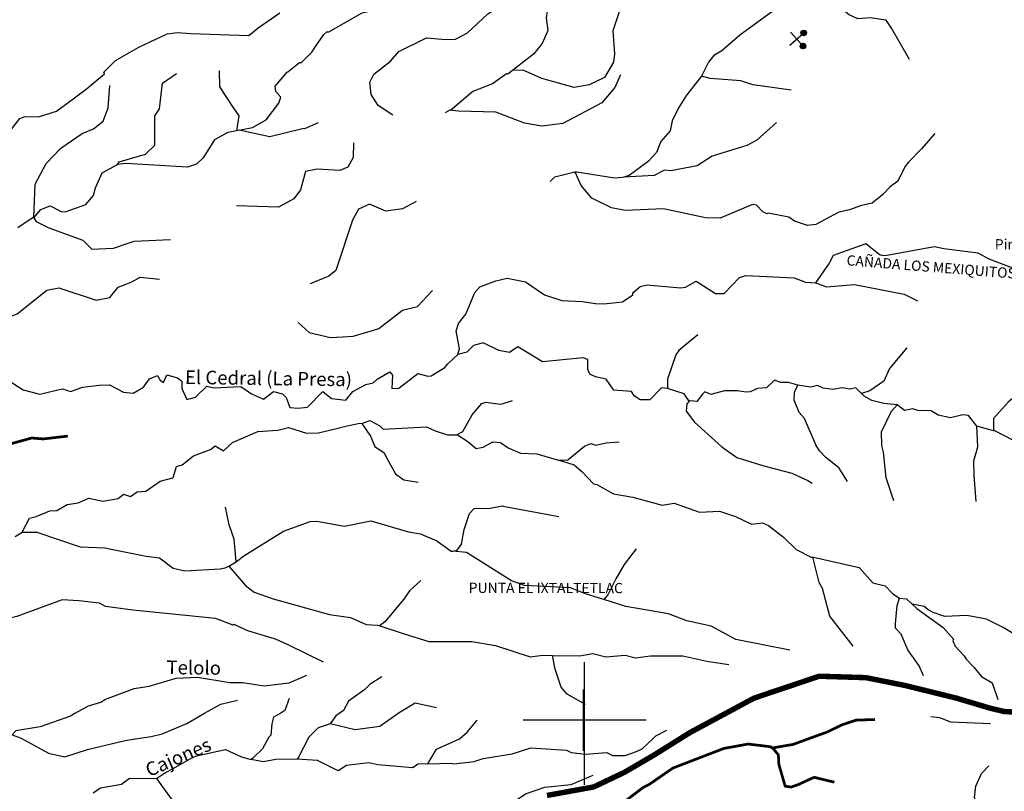
# Model space of a CAD drawing. Extents: x 495243 to 546545, y 2108644 to 2154630.
# Drawn here: x 522128 to 529350, y 2127804 to 2133464 of the extents above; entities that cross this region are included whole.
import ezdxf

# ---------------------------------------------------------------- set-up
doc = ezdxf.new("R2010")
doc.units = 0
doc.header["$LTSCALE"] = 70
doc.header["$MEASUREMENT"] = 0
for name, color, linetype in [('AUX', 9, 'CONTINUOUS'), ('BM', 7, 'CONTINUOUS'), ('FERROCARRIL', 7, 'CONTINUOUS'), ('NUEVO', 1, 'CONTINUOUS'), ('RIOS-P', 4, 'CONTINUOUS'), ('RIOS-SEC', 161, 'CONTINUOUS'), ('SUBCUENCA', 6, 'CONTINUOUS'), ('TEX-RIO-S', 5, 'CONTINUOUS'), ('TEX-RIO-SEC2', 5, 'CONTINUOUS')]:
    doc.layers.add(name, color=color, linetype=linetype)
doc.styles.add('rio-sec', font='romans.shx', dxfattribs={"height": 100})
doc.styles.get("Standard").update_dxf_attribs({"font": 'romans.shx'})

# ---------------------------------------------------------------- blocks, each defined once
blk = doc.blocks.new('BM')
at = {"layer": 'BM'}
for p, q in [((0.0476, 0.0483), (-0.0489, -0.0483)), ((-0.0489, 0.0476), (0.0476, -0.0489)), ((0.0479, 0.0479), (-0.0486, -0.0486)), ((-0.0486, 0.0479), (0.0479, -0.0486)), ((-0.0483, 0.0483), (0.0483, -0.0483)), ((0.0483, 0.0476), (-0.0483, -0.0489))]:
    blk.add_line(p, q, dxfattribs=at)
for centre, radius in [((-0.0486, -0.0486), 0.0203), ((-0.0486, -0.0486), 0.0203), ((-0.0486, -0.0486), 0.0199), ((-0.0486, -0.0486), 0.0194), ((-0.0486, -0.0486), 0.019), ((-0.0486, -0.0486), 0.0185), ((-0.0486, -0.0486), 0.018), ((-0.0486, -0.0486), 0.0176), ((-0.0486, -0.0486), 0.0171), ((-0.0486, -0.0486), 0.0167), ((-0.0486, -0.0486), 0.0162), ((-0.0486, -0.0486), 0.0157), ((-0.0486, -0.0486), 0.0153), ((-0.0486, -0.0486), 0.0148), ((-0.0486, -0.0486), 0.0144), ((-0.0486, -0.0486), 0.0139), ((-0.0486, -0.0486), 0.0134), ((-0.0486, -0.0486), 0.013), ((-0.0486, -0.0486), 0.0125), ((-0.0486, -0.0486), 0.0121), ((-0.0486, -0.0486), 0.0116), ((-0.0486, -0.0486), 0.0111), ((-0.0486, -0.0486), 0.0111), ((-0.0486, -0.0486), 0.0107), ((-0.0486, -0.0486), 0.0102), ((-0.0486, -0.0486), 0.00976), ((-0.0486, -0.0486), 0.0093), ((-0.0486, -0.0486), 0.00884), ((-0.0486, -0.0486), 0.00838), ((-0.0486, -0.0486), 0.00792), ((-0.0486, -0.0486), 0.00746), ((-0.0486, -0.0486), 0.007), ((-0.0486, -0.0486), 0.00654), ((-0.0486, -0.0486), 0.00608), ((-0.0486, -0.0486), 0.00562), ((-0.0486, -0.0486), 0.00516), ((-0.0486, -0.0486), 0.00516), ((-0.0486, -0.0486), 0.0047), ((-0.0486, -0.0486), 0.00424), ((-0.0486, -0.0486), 0.00378), ((-0.0486, -0.0486), 0.00332), ((-0.0486, -0.0486), 0.00332), ((-0.0486, -0.0486), 0.00286), ((-0.0486, -0.0486), 0.0024), ((-0.0486, -0.0486), 0.00194), ((-0.0486, -0.0486), 0.00148), ((-0.0486, -0.0486), 0.00102), ((-0.0486, -0.0486), 0.000559), ((0.0479, -0.0486), 0.0203), ((0.0479, -0.0486), 0.0199), ((0.0479, -0.0486), 0.0194), ((0.0479, -0.0486), 0.019), ((0.0479, -0.0486), 0.0185), ((0.0479, -0.0486), 0.018), ((0.0479, -0.0486), 0.0176), ((0.0479, -0.0486), 0.0171), ((0.0479, -0.0486), 0.0167), ((0.0479, -0.0486), 0.0162), ((0.0479, -0.0486), 0.0157), ((0.0479, -0.0486), 0.0153), ((0.0479, -0.0486), 0.0148), ((0.0479, -0.0486), 0.0144), ((0.0479, -0.0486), 0.0139), ((0.0479, -0.0486), 0.0134), ((0.0479, -0.0486), 0.013), ((0.0479, -0.0486), 0.0125), ((0.0479, -0.0486), 0.0121), ((0.0479, -0.0486), 0.0116), ((0.0479, -0.0486), 0.0111), ((0.0479, -0.0486), 0.0111), ((0.0479, -0.0486), 0.0107), ((0.0479, -0.0486), 0.0102), ((0.0479, -0.0486), 0.00976), ((0.0479, -0.0486), 0.0093), ((0.0479, -0.0486), 0.00884), ((0.0479, -0.0486), 0.00838), ((0.0479, -0.0486), 0.00792), ((0.0479, -0.0486), 0.00746), ((0.0479, -0.0486), 0.007), ((0.0479, -0.0486), 0.00654), ((0.0479, -0.0486), 0.00608), ((0.0479, -0.0486), 0.00562), ((0.0479, -0.0486), 0.00516), ((0.0479, -0.0486), 0.00516), ((0.0479, -0.0486), 0.0047), ((0.0479, -0.0486), 0.00424), ((0.0479, -0.0486), 0.00378), ((0.0479, -0.0486), 0.00332), ((0.0479, -0.0486), 0.00332), ((0.0479, -0.0486), 0.00286), ((0.0479, -0.0486), 0.0024), ((0.0479, -0.0486), 0.00194), ((0.0479, -0.0486), 0.00148), ((0.0479, -0.0486), 0.00102), ((0.0479, -0.0486), 0.000559)]:
    blk.add_circle(centre, radius, dxfattribs=at)
blk = doc.blocks.new('CRUZ')
at = {"layer": 'AUX', "linetype": 'Continuous'}
for points in [[(0, 1500), (0, -1500)], [(1585, 0), (-1415, 0)]]:
    blk.add_lwpolyline(points, dxfattribs=at)

msp = doc.modelspace()

# ---------------------------------------------------------------- linework, layer by layer
at = {"layer": 'AUX', "color": 7, "linetype": 'Continuous'}
for points in [[(526272.3, 2127850.9), (526272.3, 2128750.9)], [(526722.3, 2128326.5), (525822.3, 2128326.5)]]:
    msp.add_lwpolyline(points, dxfattribs=at)
at = {"layer": 'RIOS-P', "const_width": 20}
for points in [[(522042, 2130348), (522217, 2130396), (522300, 2130389), (522481, 2130410)], [(527651, 2128122), (527700, 2128131), (527801, 2128148), (527915, 2128190), (528051, 2128239), (528160, 2128292), (528262, 2128326), (528401, 2128331)], [(527651, 2128122), (527635, 2128131), (527612, 2128134), (527530, 2128144), (527471, 2128151), (527301, 2128120), (527294, 2128119), (527284, 2128115), (526920, 2127975), (526749, 2127857), (526701, 2127832), (526563, 2127727)], [(527651, 2128122), (527693, 2128072), (527697, 2128001), (527743, 2127842), (527786, 2127835), (527838, 2127853), (527955, 2127907), (528104, 2127871)]]:
    msp.add_lwpolyline(points, dxfattribs=at)
at = {"layer": 'RIOS-SEC'}
for p, q in [((525284, 2132801), (525249, 2132781)), ((523739, 2132653), (523718, 2132649)), ((529272, 2130448), (529150, 2130482)), ((523661, 2129456), (523716, 2129487))]:
    msp.add_line(p, q, dxfattribs=at)
for points in [[(524865, 2132763), (524758, 2132834), (524707, 2132916), (524697, 2133006), (524727, 2133064), (524847, 2133161), (524910, 2133230), (525112, 2133332), (525256, 2133319), (525325, 2133322), (525412, 2133369), (525563, 2133508), (525618, 2133544), (525695, 2133615), (525790, 2133724), (525842, 2133774), (525940, 2133870), (526080, 2133869), (526159, 2133857), (526240, 2133844), (526323, 2133869)], [(526525, 2133746), (526343, 2133696), (526054, 2133562), (525997, 2133528), (525990, 2133478), (526003, 2133385), (525961, 2133291), (525897, 2133212), (525744, 2133093)], [(523739, 2132653), (523835, 2132673), (523936, 2132729), (524030, 2132852), (524043, 2132897), (524007, 2132937), (524002, 2132978), (524090, 2133079), (524094, 2133083), (524181, 2133151), (524196, 2133151), (524270, 2133227), (524292, 2133260), (524358, 2133357), (524381, 2133375), (524396, 2133375), (524641, 2133516), (524795, 2133552), (524904, 2133595)], [(526547, 2133588), (526479, 2133383), (526490, 2133215), (526484, 2133153), (526417, 2133040), (526306, 2132987), (526195, 2132967), (525957, 2133034), (525821, 2133095), (525744, 2133093)], [(528654, 2133173), (528524, 2133403), (528485, 2133462), (528367, 2133479), (528277, 2133470), (528212, 2133499), (528135, 2133562), (528052, 2133563), (527886, 2133580), (527724, 2133579), (527410, 2133351), (527278, 2133237), (527221, 2133201), (527181, 2133153), (527129, 2133049)], [(522069, 2132662), (522130, 2132740), (522165, 2132754), (522266, 2132753), (522398, 2132794), (522616, 2132954), (522749, 2133067), (522746, 2133080), (522831, 2133165), (523003, 2133262), (523211, 2133360), (523285, 2133371), (523384, 2133362), (523809, 2133348), (523878, 2133404), (524036, 2133514)], [(522845, 2132402), (522857, 2132422), (523051, 2132477), (523119, 2132544), (523119, 2132759), (523129, 2132774), (523154, 2132811), (523176, 2132998), (523278, 2133069)], [(523591, 2133089), (523594, 2132973), (523691, 2132823), (523736, 2132760), (523718, 2132649)], [(525744, 2133093), (525709, 2133066), (525700, 2133068), (525596, 2132994), (525453, 2132937), (525302, 2132810), (525284, 2132801)], [(526535, 2133060), (526493, 2132966), (526399, 2132854), (526111, 2132702), (525957, 2132683), (525831, 2132706), (525621, 2132785), (525348, 2132794), (525284, 2132801)], [(527129, 2133049), (527019, 2132911), (526957, 2132812), (526915, 2132723), (526900, 2132649), (526831, 2132570), (526800, 2132490), (526737, 2132424), (526598, 2132322), (526560, 2132309)], [(527788, 2132947), (527506, 2132986), (527418, 2133015), (527192, 2133033), (527129, 2133049)], [(522231, 2132010), (522242, 2132258), (522322, 2132410), (522431, 2132523), (522587, 2132629), (522670, 2132664), (522740, 2132720), (522776, 2132819), (522790, 2132981)], [(524318, 2132709), (524218, 2132663), (524212, 2132667), (523962, 2132605), (523739, 2132653)], [(527680, 2132711), (527536, 2132581), (527462, 2132541), (527208, 2132464), (527097, 2132392), (526904, 2132357), (526857, 2132360), (526782, 2132322), (526560, 2132309)], [(523718, 2132649), (523656, 2132636), (523556, 2132584), (523474, 2132452), (523426, 2132405), (523360, 2132383), (522907, 2132409), (522845, 2132402)], [(524576, 2132562), (524575, 2132453), (524536, 2132382), (524477, 2132359), (524311, 2132369), (524225, 2132352), (524187, 2132217), (524139, 2132150), (524026, 2132089), (523718, 2132100)], [(528840, 2132629), (528742, 2132516), (528647, 2132420), (528622, 2132384), (528570, 2132280), (528513, 2132239), (528456, 2132179), (528382, 2132119), (528304, 2132101), (528216, 2132069), (528136, 2132052), (527968, 2131963), (527907, 2131955), (527811, 2131987), (527771, 2132016), (527618, 2132045), (527609, 2132041), (527579, 2132055), (527533, 2132105), (527503, 2132108), (527266, 2132008), (527158, 2132011), (526851, 2132077), (526570, 2132064), (526470, 2132085), (526326, 2132155), (526246, 2132247), (526202, 2132345)], [(522231, 2132010), (522284, 2132073), (522351, 2132100), (522438, 2132055), (522469, 2132058), (522614, 2132110), (522669, 2132175), (522684, 2132230), (522733, 2132340), (522845, 2132402)], [(526019, 2132277), (526053, 2132311), (526190, 2132345), (526202, 2132345)], [(526560, 2132309), (526551, 2132306), (526492, 2132302), (526215, 2132345), (526202, 2132345)], [(525036, 2132130), (524936, 2132078), (524813, 2132061), (524693, 2132111), (524614, 2132074), (524570, 2131995), (524446, 2131624), (524395, 2131582), (524259, 2131528)], [(522115, 2131940), (522226, 2132017), (522231, 2132010)], [(522231, 2132010), (522249, 2131984), (522341, 2131937), (522592, 2131848), (522601, 2131838), (522657, 2131780), (522709, 2131783), (522816, 2131789), (522916, 2131823), (522969, 2131840), (523235, 2131853)], [(529821, 2131608), (529740, 2131642), (529668, 2131695), (529584, 2131699), (529400, 2131647), (529240, 2131707), (529159, 2131753), (528906, 2131784), (528839, 2131798), (528473, 2131732), (528439, 2131738), (528335, 2131820), (528096, 2131735), (528067, 2131678), (527965, 2131533)], [(519810, 2131354), (519987, 2131321), (520090, 2131224), (520174, 2131191), (520411, 2131140), (520829, 2131202), (520927, 2131202), (521126, 2131128), (521235, 2131134), (521337, 2131172), (521544, 2131224), (521773, 2131204), (521858, 2131212), (522110, 2131307), (522327, 2131481), (522416, 2131498), (522690, 2131406), (522789, 2131427), (522850, 2131503), (522902, 2131523), (522950, 2131541), (523012, 2131576), (523154, 2131560)], [(525343, 2131008), (525354, 2131049), (525329, 2131182), (525346, 2131235), (525401, 2131304), (525467, 2131463), (525503, 2131504), (525523, 2131512), (525620, 2131550), (525703, 2131569), (525839, 2131542), (525977, 2131445), (526106, 2131405), (526254, 2131398), (526352, 2131382), (526414, 2131381), (526550, 2131394), (526625, 2131446), (526626, 2131461), (526680, 2131507), (526731, 2131520), (526976, 2131498), (527011, 2131503), (527089, 2131547), (527233, 2131455), (527295, 2131457), (527407, 2131574), (527455, 2131587), (527809, 2131572), (527891, 2131539), (527965, 2131533)], [(524170, 2131243), (524251, 2131171), (524407, 2131134), (524495, 2131139), (524574, 2131142), (524715, 2131184), (524763, 2131198), (524935, 2131334), (525047, 2131360), (525157, 2131477)], [(527965, 2131533), (528047, 2131506), (528251, 2131521), (528617, 2131450), (528714, 2131401)], [(527103, 2131153), (526964, 2131038), (526942, 2131006), (526881, 2130828), (526880, 2130759)], [(526880, 2130759), (526837, 2130765), (526751, 2130676), (526680, 2130676), (526638, 2130702), (526615, 2130738), (526487, 2130747), (526430, 2130828), (526351, 2130844), (526311, 2130865), (526296, 2130898), (526296, 2130972), (526261, 2130984), (525963, 2130955), (525783, 2131065), (525720, 2131023), (525642, 2131038), (525527, 2131094), (525458, 2131074), (525407, 2131025), (525343, 2131008)], [(528636, 2131057), (528509, 2130905), (528467, 2130814), (528363, 2130742), (528302, 2130723)], [(522043, 2130820), (522154, 2130750), (522277, 2130718), (522439, 2130757), (522504, 2130737), (522589, 2130769), (522709, 2130784), (522788, 2130786), (522890, 2130733), (522961, 2130725), (523036, 2130769), (523080, 2130829), (523139, 2130855), (523158, 2130820), (523183, 2130804), (523207, 2130859), (523286, 2130837), (523318, 2130812), (523318, 2130799), (523317, 2130758), (523355, 2130678), (523418, 2130695), (523500, 2130775), (523555, 2130763), (523749, 2130773), (523828, 2130719), (523917, 2130681), (523991, 2130737), (524057, 2130720), (524082, 2130693), (524110, 2130619), (524170, 2130615), (524240, 2130621), (524351, 2130738), (524415, 2130686), (524520, 2130673), (524571, 2130738), (524666, 2130789), (524720, 2130800), (524750, 2130828), (524844, 2130882), (524863, 2130857), (524859, 2130759), (524908, 2130761), (525048, 2130870), (525123, 2130850), (525146, 2130852), (525247, 2130912), (525269, 2130939), (525343, 2131008)], [(527040, 2130665), (527001, 2130720), (526880, 2130759)], [(527837, 2130783), (527767, 2130804), (527712, 2130804), (527664, 2130819), (527606, 2130763), (527539, 2130760), (527486, 2130734), (527456, 2130732), (527391, 2130741), (527299, 2130741), (527199, 2130715), (527155, 2130734), (527136, 2130718), (527094, 2130664), (527045, 2130669), (527040, 2130665)], [(528200, 2130076), (528138, 2130174), (528038, 2130256), (527995, 2130303), (527967, 2130347), (527884, 2130538), (527845, 2130582), (527810, 2130674), (527811, 2130732), (527837, 2130783)], [(528302, 2130723), (528262, 2130763), (528219, 2130753), (528161, 2130765), (528092, 2130751), (528021, 2130762), (527979, 2130780), (527930, 2130770), (527837, 2130783)], [(529608, 2130819), (529465, 2130732), (529379, 2130658), (529271, 2130538), (529272, 2130448)], [(528565, 2130639), (528466, 2130650), (528378, 2130670), (528323, 2130702), (528302, 2130723)], [(525331, 2130419), (525378, 2130443), (525448, 2130567), (525518, 2130649), (525548, 2130659), (525654, 2130644), (525674, 2130650), (525744, 2130672)], [(527040, 2130665), (527021, 2130647), (527018, 2130592), (527079, 2130513), (527278, 2130330), (527388, 2130254), (527586, 2130192), (527791, 2130138), (527909, 2130084), (527942, 2130064)], [(528540, 2129935), (528484, 2130103), (528465, 2130293), (528451, 2130340), (528449, 2130441), (528524, 2130593), (528565, 2130639)], [(529150, 2130482), (529087, 2130560), (529046, 2130567), (528955, 2130545), (528866, 2130563), (528814, 2130595), (528717, 2130598), (528679, 2130609), (528619, 2130598), (528565, 2130639)], [(522147, 2129705), (522201, 2129808), (522249, 2129821), (522348, 2129862), (522401, 2129863), (522477, 2129907), (522556, 2129920), (522636, 2129954), (522737, 2129932), (522850, 2129953), (522889, 2129983), (522941, 2129966), (522990, 2130002), (523053, 2130005), (523159, 2130080), (523252, 2130104), (523255, 2130105), (523278, 2130186), (523319, 2130199), (523404, 2130264), (523528, 2130312), (523562, 2130339), (523623, 2130301), (523690, 2130364), (523875, 2130444), (524021, 2130454), (524099, 2130473), (524232, 2130432), (524319, 2130435), (524461, 2130468), (524531, 2130484), (524622, 2130505), (524637, 2130502)], [(524637, 2130502), (524697, 2130525), (524769, 2130484), (524794, 2130460), (525112, 2130477), (525175, 2130448), (525267, 2130418), (525331, 2130419)], [(524637, 2130502), (524701, 2130410), (524733, 2130334), (524801, 2130286), (524810, 2130269), (524885, 2130133), (524946, 2130088), (525051, 2130071)], [(529144, 2129931), (529129, 2130122), (529126, 2130228), (529156, 2130330), (529150, 2130482)], [(525331, 2130419), (525339, 2130419), (525416, 2130371), (525477, 2130320), (525527, 2130329), (525599, 2130368), (525655, 2130362), (525710, 2130323), (525801, 2130284), (525921, 2130279), (526081, 2130234)], [(529649, 2130168), (529636, 2130188), (529513, 2130313), (529440, 2130352), (529423, 2130376), (529282, 2130448), (529272, 2130448)], [(526081, 2130234), (526149, 2130236), (526272, 2130335), (526318, 2130356), (526355, 2130343), (526430, 2130360), (526525, 2130367)], [(526081, 2130234), (526110, 2130226), (526196, 2130199), (526251, 2130150), (526337, 2130060), (526361, 2130055), (526484, 2129987), (526626, 2129963), (526840, 2129903), (526928, 2129917), (527115, 2129852), (527262, 2129858), (527378, 2129820), (527497, 2129764), (527577, 2129774), (527622, 2129754), (527732, 2129669), (527824, 2129577), (527934, 2129522), (527945, 2129523)], [(523716, 2129487), (523702, 2129654), (523665, 2129758), (523637, 2129889)], [(525305, 2129566), (525336, 2129572), (525370, 2129617), (525389, 2129724), (525427, 2129841), (525462, 2129878), (525579, 2129882), (525666, 2129899), (525675, 2129897), (526083, 2129820)], [(523716, 2129487), (523773, 2129531), (524063, 2129712), (524259, 2129783), (524308, 2129787), (524510, 2129748), (524704, 2129788), (524979, 2129707), (525069, 2129694), (525091, 2129684), (525188, 2129641), (525293, 2129567), (525305, 2129566)], [(522094, 2129673), (522147, 2129705)], [(522147, 2129705), (522253, 2129705), (522571, 2129598), (522754, 2129591), (522811, 2129579), (523055, 2129528), (523154, 2129517), (523254, 2129442), (523339, 2129421), (523599, 2129436), (523635, 2129443), (523661, 2129456)], [(526412, 2129211), (526278, 2129253), (526168, 2129296), (525831, 2129314), (525736, 2129349), (525405, 2129556), (525305, 2129566)], [(526650, 2129584), (526562, 2129467), (526500, 2129363), (526442, 2129245), (526412, 2129211)], [(523661, 2129456), (523784, 2129313), (523849, 2129266), (523988, 2129217), (524401, 2129102), (524554, 2129078), (524670, 2129028), (524754, 2129023), (524769, 2129018)], [(528241, 2128868), (528071, 2129089), (528018, 2129293), (527993, 2129337), (527945, 2129523)], [(527945, 2129523), (527952, 2129523), (528286, 2129445), (528385, 2129333), (528476, 2129311), (528534, 2129252), (528582, 2129220)], [(525071, 2129350), (524987, 2129275), (524947, 2129214), (524809, 2129049), (524769, 2129018)], [(524357, 2128751), (524107, 2128875), (524005, 2128920), (523801, 2128981), (523701, 2129028), (523694, 2129023), (523565, 2129072), (522958, 2129133), (522758, 2129160), (522713, 2129185), (522562, 2129202), (522440, 2129208), (522107, 2129086), (521869, 2129028), (521717, 2128956), (521527, 2128906)], [(527777, 2128840), (527382, 2128919), (527201, 2129015), (527022, 2129055), (526887, 2129105), (526575, 2129160), (526412, 2129211)], [(528758, 2128652), (528725, 2128724), (528643, 2128843), (528594, 2128958), (528553, 2129000), (528552, 2129033), (528564, 2129168), (528582, 2129220)], [(528582, 2129220), (528634, 2129216), (528674, 2129177)], [(529709, 2128809), (529576, 2128863), (529343, 2129007), (529219, 2129066), (529076, 2129093), (528914, 2129087), (528828, 2129117), (528792, 2129135), (528763, 2129161), (528674, 2129177)], [(528674, 2129177), (528708, 2129145), (528901, 2129005), (528978, 2128921), (528974, 2128907), (528990, 2128869), (529055, 2128798), (529070, 2128774), (529128, 2128715), (529183, 2128647), (529261, 2128601), (529302, 2128477)], [(524769, 2129018), (524942, 2128963), (525130, 2128904), (525444, 2128904), (525619, 2128874), (525872, 2128790), (525966, 2128802), (526037, 2128801)], [(526037, 2128801), (526235, 2128798), (526333, 2128814), (526427, 2128791), (526569, 2128802), (526645, 2128784), (526756, 2128798), (526992, 2128798), (527169, 2128759), (527329, 2128735)], [(526279, 2128442), (526144, 2128517), (526100, 2128567), (526056, 2128701), (526037, 2128801)], [(522536, 2128377), (522633, 2128431), (522724, 2128457), (522753, 2128478), (522967, 2128559), (523078, 2128575), (523276, 2128634), (523432, 2128641), (523670, 2128603), (523764, 2128603), (523922, 2128577), (524104, 2128599), (524234, 2128655)], [(524784, 2128643), (524700, 2128591), (524659, 2128551), (524540, 2128465), (524503, 2128397), (524478, 2128379)], [(523484, 2128378), (523604, 2128444), (523726, 2128473)], [(524105, 2128486), (524074, 2128397), (524044, 2128378)], [(525186, 2128416), (525028, 2128452), (524912, 2128379)], [(522074, 2128219), (522138, 2128193), (522340, 2128084), (522458, 2128056), (522625, 2128111), (522810, 2128156), (522902, 2128178), (522974, 2128189), (522977, 2128189), (523093, 2128206), (523174, 2128227), (523353, 2128302), (523484, 2128378)], [(522536, 2128377), (522500, 2128356), (522279, 2128277), (522101, 2128247), (522074, 2128219)], [(524044, 2128378), (523991, 2128347), (523978, 2128300), (523971, 2128216), (523955, 2128201), (523908, 2128115), (523839, 2128048), (523827, 2128037)], [(524478, 2128379), (524448, 2128359), (524405, 2128298)], [(524912, 2128379), (524770, 2128280), (524590, 2128255), (524405, 2128298)], [(525121, 2128006), (525186, 2128113), (525355, 2128189), (525410, 2128239), (525483, 2128327)], [(528812, 2128352), (528875, 2128346), (528955, 2128314), (529249, 2128301)], [(524405, 2128298), (524318, 2128270), (524250, 2128201), (524174, 2128055), (524163, 2128039)], [(525121, 2128006), (525294, 2128011), (525313, 2128006), (525463, 2128022), (525529, 2128044), (525741, 2128078), (525878, 2128122), (526138, 2128105), (526174, 2128090), (526278, 2128077), (526434, 2128088), (526477, 2128066), (526569, 2128066), (526644, 2128095), (526695, 2128115), (526772, 2128190), (526794, 2128211), (526874, 2128252)], [(523131, 2127899), (523197, 2127942), (523249, 2127970), (523396, 2128051), (523419, 2128063), (523447, 2128069), (523638, 2128112), (523755, 2128056), (523827, 2128037)], [(524163, 2128039), (524006, 2128037), (523915, 2128020), (523827, 2128037)], [(525121, 2128006), (525048, 2128004), (525013, 2127977), (524756, 2127999), (524688, 2128013), (524525, 2127993), (524463, 2127955), (524313, 2128031), (524163, 2128039)], [(529005, 2127158), (529032, 2127199), (529076, 2127242), (529112, 2127265), (529142, 2127316), (529191, 2127372), (529156, 2127524), (529156, 2127606), (529155, 2127703), (529132, 2127758), (529142, 2127842), (529184, 2127934), (529236, 2127992)], [(522668, 2127793), (522722, 2127829), (522875, 2127856), (522933, 2127900), (523131, 2127899)], [(523131, 2127899), (523239, 2127750), (523323, 2127720), (523473, 2127731), (523665, 2127686), (523774, 2127678), (523904, 2127628)], [(523862, 2126943), (524120, 2126976), (524274, 2127042), (524535, 2127118), (524876, 2127261), (524969, 2127309), (525066, 2127372), (525163, 2127388), (525325, 2127482), (525509, 2127564), (525838, 2127785), (525979, 2127834), (526173, 2127855), (526323, 2127918), (526334, 2127922)]]:
    msp.add_lwpolyline(points, dxfattribs=at)
at = {"layer": 'SUBCUENCA', "ltscale": 100, "const_width": 40}
msp.add_lwpolyline([(525996.1, 2127774), (526338.9, 2127836.2), (526567.4, 2127945.2), (526776.7, 2128067.4), (527041.6, 2128233.4), (527514.3, 2128487.6), (527992.2, 2128648.4), (528335, 2128638), (528620.7, 2128580.9), (528999.8, 2128487.6), (529241.9, 2128415), (529350.9, 2128389.1), (529465.2, 2128383.9)], dxfattribs=at)

# ---------------------------------------------------------------- block references
at = {"layer": 'FERROCARRIL', "xscale": 1000.650412989703, "yscale": 1000.650412989703, "zscale": 1000.650412989703, "rotation": 86.98590052187497}
msp.add_blockref('BM', (527828.3, 2133322.3), dxfattribs=at)
at = {"layer": 'NUEVO', "color": 7, "linetype": 'Continuous', "xscale": 0.1500000000232831, "yscale": 0.1499999999068677, "zscale": 0.15}
msp.add_blockref('CRUZ', (526261.5, 2128327.2), dxfattribs=at)

# ---------------------------------------------------------------- texts
at = {"layer": 'TEX-RIO-S', "style": 'rio-sec'}
for s, p in [('El Cedral (La Presa)', (523340, 2130792.2, 4260)), ('Telolo', (523204.1, 2128664.2, 4260))]:
    msp.add_text(s, height=100, rotation=359.20751, dxfattribs=at).set_placement(p)
at = {"layer": 'TEX-RIO-S', "linetype": 'Continuous', "style": 'rio-sec'}
msp.add_text('Cajones', height=100, rotation=23.48997, dxfattribs=at).set_placement((523078.3, 2127907.8, 4260))
at = {"layer": 'TEX-RIO-SEC2', "linetype": 'Continuous'}
for s, rotation, p in [('Pinahua Chico', 359.89136, (529280.6, 2131779.6, 8300)), ('CAÑADA LOS MEXIQUITOS', 355.45887, (528191.1, 2131663.2, 8300)), ('PUNTA EL IXTALTETLAC', 359.89136, (525421.8, 2129259.6, 8300))]:
    msp.add_text(s, height=75, rotation=rotation, dxfattribs=at).set_placement(p)

doc.saveas('drawing.dxf')
